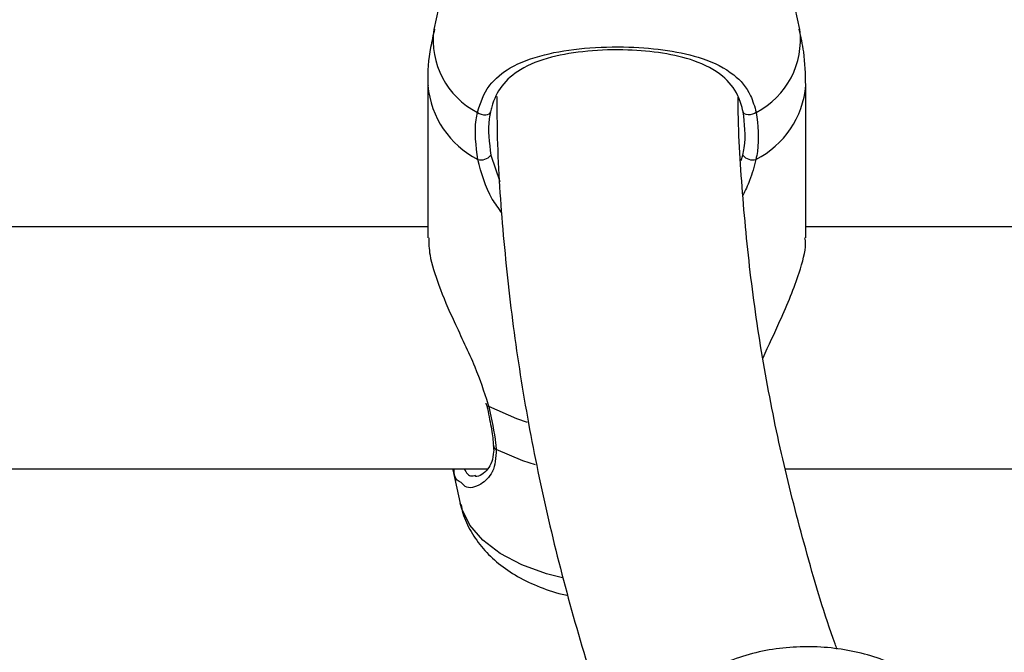
# Model space of a CAD drawing. Units: millimetres. Extents: x 0 to 42, y 0 to 29.8.
# Drawn here: x 31.1 to 31.4, y 24.9 to 25.1 of the extents above; entities that cross this region are included whole.
import ezdxf

# ---------------------------------------------------------------- set-up
doc = ezdxf.new("R2010")
doc.units = ezdxf.units.MM

msp = doc.modelspace()

# ---------------------------------------------------------------- linework, layer by layer
at = {"color": 7, "linetype": 'Continuous', "lineweight": 25}
for p, q in [((31.21795980973602, 25.13059630224095), (31.21098176227108, 25.09853420225664)), ((31.30778989438575, 25.09853420225664), (31.3008118469208, 25.13059630224095)), ((31.20938582833473, 25.08368011753265), (31.20938582833473, 25.04342800392168)), ((31.3093858283221, 25.04342800392168), (31.3093858283221, 25.08368011753265)), ((31.20938582833473, 25.04627340792547), (30.8293858283221, 25.04627340792547)), ((31.68938582833473, 25.04627340792546), (31.3093858283221, 25.04627340792546)), ((31.22473224357797, 24.99962724994518), (31.22484148527753, 24.99917665016275)), ((31.22492278429223, 24.9991672404832), (31.22491864935948, 24.99919935263399)), ((30.82079800523925, 24.98227340792547), (31.22524337278178, 24.98227340792547)), ((31.21601742392425, 24.98199696680912), (31.21795980981107, 24.97307226826859)), ((31.30390239342468, 24.98227340792547), (31.70524337278178, 24.98227340792546)), ((31.22179027807198, 24.98054455782022), (31.22204205401781, 24.98059597356273))]:
    msp.add_line(p, q, dxfattribs=at)
at = {"color": 8, "linetype": 'Continuous', "lineweight": 25}
for p, q in [((31.22603459844581, 25.06522922229124), (31.22846325156724, 25.05829213479)), ((31.29223767011362, 25.06384548335007), (31.29273705821101, 25.06522922229124)), ((31.22526199600055, 24.99947919736232), (31.22551984795262, 24.99875324514534))]:
    msp.add_line(p, q, dxfattribs=at)
at = {"color": 7, "linetype": 'Continuous', "lineweight": 25, "flags": 128}
for points in [[(31.22249651423504, 25.07659426831947), (31.22295099139435, 25.07631371462318), (31.22350099725574, 25.07610156398945), (31.22409576138908, 25.07597739980764), (31.22468038177782, 25.07595268353546), (31.22520089276323, 25.07602969670454), (31.22560924655437, 25.07620133031478), (31.22586774846636, 25.07645174105826), (31.22595253647482, 25.07675781379739)], [(31.29627514242178, 25.07659426831947), (31.29582066526249, 25.07631371462318), (31.29527065940108, 25.07610156398945), (31.29467589526774, 25.07597739980764), (31.294091274879, 25.07595268353546), (31.2935707638936, 25.07602969670454), (31.29316241010245, 25.07620133031478), (31.29290390819047, 25.07645174105826), (31.292819120182, 25.07675781379739)]]:
    msp.add_lwpolyline(points, dxfattribs=at)
at = {"color": 8, "linetype": 'Continuous', "lineweight": 25, "flags": 128}
for points in [[(31.23570653332696, 24.99456621373994), (31.23290769861564, 24.99550363575979), (31.22551984795262, 24.99875324514534)], [(31.23788990292096, 24.98336377912812), (31.2345125606676, 24.98441794301739), (31.22746220576471, 24.98734943942606)], [(31.24496838360892, 24.95345683545237), (31.24077548927059, 24.95450106219786), (31.23422480108977, 24.95684254947219), (31.22853094151423, 24.95983904149454), (31.22388780810278, 24.96338849632298), (31.22045351719494, 24.96737004153044), (31.21834501944859, 24.97164809037021), (31.21795980981107, 24.97307226826859)]]:
    msp.add_lwpolyline(points, dxfattribs=at)
at = {"color": 8, "linetype": 'Continuous', "lineweight": 25}
for centre, radius, start, end in [((31.23207931325669, 25.09561523082689), 0.02129852229142185, 172.1227974844587, 243.2609429790492), ((31.28620017849543, 25.09587353410253), 0.02175304547071851, 297.5906803875692, 7.02557914890187), ((31.23362777758128, 25.08582513701187), 0.02433666394226259, 185.0565783781243, 243.058697059901), ((31.28514387907556, 25.08582513701186), 0.02433666394224754, 296.9413029400785, 354.9434216218903), ((31.22551295487583, 24.99938084393148), 0.000627636639203518, 199.8969681856151, 270.6292687893358), ((31.2280110217005, 24.98848489344393), 0.001261132331709435, 185.2242763103507, 244.2034351804342)]:
    msp.add_arc(centre, radius, start, end, dxfattribs=at)
at = {"color": 7, "linetype": 'Continuous', "lineweight": 25}
for centre, start, end in [((31.22348557728137, 25.06727864932111), 254.3157706280219, 321.2005270415926), ((31.29528607937545, 25.06727864932111), 218.799472958409, 285.6842293720396)]:
    msp.add_arc(centre, 0.00327072775503131, start, end, dxfattribs=at)
for points, knots in [([(32.56364978980528, 27.94407617747387), (32.54547487088617, 27.94049107775844), (32.50556079454677, 27.9326178132689), (32.44400040798766, 27.9192212753603), (32.37897889218608, 27.90413973130432), (32.31408638596401, 27.88801698977606), (32.24934326843326, 27.87089520960322), (32.18477277356918, 27.85277068261789), (32.12039729222676, 27.83365242599304), (32.05623935371757, 27.81354647949925), (31.992321353524, 27.79246010995566), (31.92866561700898, 27.77040068145905), (31.8652943731221, 27.74737595480358), (31.80222975225104, 27.72339400384101), (31.73949377763477, 27.69846323437208), (31.67710835853621, 27.67259237545546), (31.61509528298055, 27.64579047799828), (31.55347621065028, 27.61806691128706), (31.49227266631139, 27.5894313602108), (31.43150603422154, 27.55989382277581), (31.37119754896633, 27.52946460593338), (31.31136828791029, 27.49815432187261), (31.25203916280088, 27.46597388365418), (31.19323091490777, 27.43293450263614), (31.13496410818729, 27.3990476848386), (31.0772591224965, 27.36432522723204), (31.02013614685923, 27.32877921395123), (30.96361517278526, 27.29242201243643), (30.90771598764433, 27.25526626950387), (30.85245816809608, 27.21732490734754), (30.79786107357695, 27.17861111947397), (30.74394383984491, 27.13913836657257), (30.69072537258246, 27.09892037232295), (30.6382243410584, 27.05797111914169), (30.58645917184827, 27.01630484387014), (30.53544804261352, 26.97393603340532), (30.48520887926334, 26.93087942312476), (30.43575934825597, 26.88714999149821), (30.38711684925159, 26.84276295467773), (30.33929850598579, 26.79773375895757), (30.29232116179011, 26.75207807723511), (30.24620137485598, 26.70581180536453), (30.20095541237441, 26.65895105742103), (30.15659924472244, 26.61151216091228), (30.11314853969376, 26.56351165193572), (30.07061865677118, 26.5149662702799), (30.02902464143864, 26.46589295446761), (29.98838121952999, 26.41630883673724), (29.94870279161255, 26.36623123795904), (29.91000342740298, 26.31567766248089), (29.87229686021359, 26.26466579289877), (29.83559648142782, 26.21321348474514), (29.79991533500342, 26.161338761088), (29.76526611200343, 26.10905980703288), (29.73166114515501, 26.05639496411839), (29.69911240343786, 26.00336272459596), (29.66763148670423, 25.94998172558284), (29.63722962033482, 25.89627074307748), (29.60791764993538, 25.84224868582534), (29.57970603608112, 25.78793458902305), (29.55260484911755, 25.7333476078484), (29.5266237640283, 25.67850701080385), (29.50177205538282, 25.6234321728612), (29.47805859237874, 25.56814256839612), (29.45549183399634, 25.51265776390136), (29.43407982428463, 25.45699741046952), (29.41383018780109, 25.4011812360374), (29.39475012522924, 25.34522903738621), (29.37684640920048, 25.28916067189458), (29.36012538034868, 25.23299604904409), (29.34459294362722, 25.17675512168087), (29.33025456492011, 25.12045787704032), (29.31711526797896, 25.06412432754674), (29.30517963171838, 25.00777450140412), (29.29445178790163, 24.95142843299935), (29.28493541924722, 24.89510615314433), (29.27663375798542, 24.8388276791888), (29.26954958489072, 24.78261300504061), (29.26368522881234, 24.72648209113569), (29.25904256672073, 24.67045485440407), (29.25562302428193, 24.61455115828275), (29.25342757696583, 24.55879080282969), (29.25245675168665, 24.50319351499538), (29.25271062896669, 24.44777893911021), (29.25418884560574, 24.39256662764613), (29.25689059783009, 24.33757603230954), (29.26081464488637, 24.28282649552077), (29.26595931303694, 24.22833724233038), (29.27232249990543, 24.17412737281801), (29.27990167911366, 24.12021585501186), (29.28869390514461, 24.06662151835916), (29.29869581836124, 24.01336304776801), (29.3099036501067, 23.96045897823068), (29.32231322781004, 23.90792769002718), (29.33591998002076, 23.8557874044962), (29.35071894129759, 23.80405618034859), (29.36670475688054, 23.75275191048675), (29.3838716870808, 23.7018923192826), (29.40221361133056, 23.65149496025605), (29.42172403184447, 23.60157721408762), (29.44239607685444, 23.5521562868907), (29.46422250339198, 23.50324920866442), (29.48719568448399, 23.4548728636841), (29.51130759616975, 23.40704400832874), (29.53654984042092, 23.35977921301245), (29.56291366524884, 23.31309482943014), (29.59038998295692, 23.26700697004346), (29.61896934387838, 23.22153155906643), (29.64864193650864, 23.17668433015283), (29.67939758739641, 23.13248082369614), (29.71122576086461, 23.08893638370123), (29.74411555863928, 23.04606615419513), (29.77805571946716, 23.00388507515786), (29.8130346188038, 22.96240787796559), (29.84904026865414, 22.9216490803537), (29.88606031763698, 22.88162298090957), (29.92408205136913, 22.84234365315163), (29.96309239314751, 22.80382493912789), (30.0030779053133, 22.76608044297259), (30.04402479012893, 22.7291235230124), (30.08591889475293, 22.69296728794042), (30.12874570336989, 22.65762457674124), (30.17249037984988, 22.62310799851152), (30.21713762443026, 22.58942974822686), (30.26267222735524, 22.5566022587768), (30.30907702336238, 22.52463573126894), (30.35634055168964, 22.49354731952285), (30.40442848694979, 22.46332680905371), (30.45339031875487, 22.43406470669819), (30.49220980471189, 22.41167502535969), (30.51496609995866, 22.39935920070171), (30.52085975355972, 22.39616952489736)], [0, 0, 0, 0, 0.006536764544195273, 0.01435543785316291, 0.02217411495965257, 0.02999279263801703, 0.0378114685042336, 0.04563014095033819, 0.05344880907989572, 0.06126747264455592, 0.06908613198160359, 0.07690478795259006, 0.08472344188289718, 0.09254209550217844, 0.1003607508856444, 0.1081794103960509, 0.1159980766262465, 0.1238167523423004, 0.1316354404269015, 0.1394541436198063, 0.1472728640908914, 0.1550916047577146, 0.1629103684481238, 0.1707291578436382, 0.1785479754225526, 0.186366823402406, 0.1941857036819593, 0.2020046177823559, 0.2098235667874736, 0.2176425512833409, 0.2254615712965349, 0.2332806262315043, 0.2410997148067698, 0.2489188349899644, 0.2567379839317194, 0.2645571578984299, 0.2723763522039244, 0.2801955595876959, 0.2880147723170005, 0.2958339820291595, 0.3036531791037647, 0.3114723525911366, 0.3192914901410387, 0.3271105779320535, 0.3349296006020799, 0.3427485411805066, 0.3505673810227484, 0.3583860997477171, 0.3662046751792447, 0.3740230832921385, 0.3818412981640433, 0.3896592919340875, 0.3974770347695309, 0.40529449484179, 0.4131116383130335, 0.4209284293350433, 0.4287448300616938, 0.436560800676887, 0.4443762994393931, 0.4521912827464813, 0.4600057052180462, 0.4678195198029125, 0.4756326779089984, 0.4834451295590352, 0.4912568235731762, 0.4990677077799484, 0.5068777292565932, 0.5146868345995909, 0.5224949702259595, 0.5303020827053948, 0.5381081191229288, 0.5459130274712912, 0.5537167570716407, 0.5615192590205391, 0.5693204866606791, 0.5771203960719223, 0.5849189465786392, 0.5927161012685717, 0.6005118275177959, 0.6083060975155689, 0.6160988887823003, 0.6238901846733701, 0.6316799748609296, 0.6394682557855313, 0.6472550310693618, 0.6550403118825576, 0.6628241172544272, 0.6706064743216297, 0.6783874185059285, 0.6861669936148127, 0.6939452518592615, 0.7017222537839372, 0.709498068106561, 0.7172727714644824, 0.7250464480680052, 0.732819189261896, 0.740591092997894, 0.7483622632229262, 0.7561328091893551, 0.7639028446950304, 0.7716724872625437, 0.7794418572681704, 0.7872110770321377, 0.7949802545411235, 0.8027494874888672, 0.8105188988067163, 0.8182886099077052, 0.8260587397658642, 0.833829404030954, 0.8416007141895917, 0.8493727767838157, 0.8571456926965886, 0.8649195565124927, 0.8726944559604309, 0.8804704714433526, 0.8882476756584797, 0.8960261333097504, 0.9038059009126276, 0.9115870266898445, 0.9193695505550896, 0.9271535041805509, 0.9349389111428286, 0.9427257871409506, 0.9505141402794232, 0.9583039714085149, 0.96609527451389, 0.9738880371471793, 0.9816822408893756, 0.9894778618388482, 0.9972748711162462, 1, 1, 1, 1]), ([(30.34661696948025, 22.66274018442389), (30.3350358080202, 22.67088505396887), (30.3085744591483, 22.6894949520598), (30.26827741695217, 22.71956890901256), (30.22555889125282, 22.7527746693213), (30.18377744841075, 22.7868293553915), (30.14291326258064, 22.82168710809646), (30.10299062675976, 22.85734468407648), (30.06402162394122, 22.89378703924185), (30.02602121844195, 22.93100191407525), (29.98900320338383, 22.96897592398772), (29.95298127877025, 23.00769560717988), (29.91796875369766, 23.04714714401544), (29.88397861667289, 23.08731643291582), (29.85102350661354, 23.12818907126966), (29.81911570986308, 23.1697503625116), (29.78826714969681, 23.21198531702645), (29.75848937739663, 23.25487865566726), (29.72979356257536, 23.29841481363614), (29.70219048350591, 23.34257794541576), (29.67569051740311, 23.38735193062875), (29.65030363083489, 23.43272038089182), (29.62603937038633, 23.47866664765131), (29.60290685371614, 23.52517383097764), (29.58091476113965, 23.57222478926422), (29.56007136750822, 23.61980205926374), (29.54038448996761, 23.66788794297821), (29.52186147550697, 23.71646453179943), (29.50450916586703, 23.76551381493427), (29.4883339299149, 23.81501761363936), (29.47334166550185, 23.86495758277176), (29.45953779771065, 23.91531522364317), (29.4469272781026, 23.96607189670791), (29.43551458491508, 24.01720883395133), (29.4253037241402, 24.06870715085912), (29.41629823139896, 24.12054785786511), (29.40850117451168, 24.17271187119474), (29.40191515665645, 24.22518002304237), (29.39654232000198, 24.27793307104164), (29.39238434969974, 24.3309517070103), (29.38944247812259, 24.38421656497018), (29.38771748924251, 24.43770822846255), (29.38720972304798, 24.49140723719474), (29.38791907991255, 24.54529409306836), (29.38984502483732, 24.59934926565028), (29.39298659150409, 24.65355319715587), (29.39734238608828, 24.7078863070194), (29.40291059079538, 24.76232899612932), (29.40968896709686, 24.81686165080636), (29.41767485865397, 24.87146464660065), (29.42686519392915, 24.92611835198044), (29.43725648849408, 24.98080313197979), (29.4488448470523, 25.03549935186643), (29.46162596520098, 25.09018738088418), (29.47559513096159, 25.14484759611627), (29.49074722611406, 25.19946038650924), (29.50707672737052, 25.25400615708821), (29.52457770742761, 25.30846533338826), (29.54324383593549, 25.36281836611871), (29.56306838042213, 25.41704573607105), (29.58404420720993, 25.47112795927555), (29.60616378235963, 25.52504559240609), (29.62941917267467, 25.5787792384284), (29.65380204679607, 25.63230955248333), (29.67930367641525, 25.68561724799297), (29.70591493762905, 25.73868310297552), (29.73362631245839, 25.79148796655262), (29.76242789054854, 25.84401276563112), (29.7923093710667, 25.89623851174098), (29.82326006480911, 25.94814630800958), (29.85526889652763, 25.99971735625342), (29.88832440748352, 26.05093296416756), (29.92241475823331, 26.10177455259403), (29.95752773165011, 26.15222366285071), (29.99365073618205, 26.20226196410312), (30.03077080934721, 26.25187126076219), (30.06887462146409, 26.30103349989243), (30.10794847961448, 26.34973077861518), (30.14797833183539, 26.39794535149371), (30.18894977153529, 26.44565963788679), (30.23084804212976, 26.49285622925943), (30.27365804189067, 26.53951789643975), (30.31736432900285, 26.58562759681225), (30.36195112682201, 26.63116848143872), (30.40740232932716, 26.67612390209852), (30.45370150676089, 26.72047741824137), (30.50083191145108, 26.7642128038459), (30.5487764838068, 26.80731405417844), (30.59751785848234, 26.84976539244682), (30.64703836792603, 26.89155127400185), (30.69732005013129, 26.93265639420883), (30.7483446572991, 26.97306569655654), (30.80009366559623, 27.01276438092706), (30.85254828068724, 27.05173790821418), (30.90568944260903, 27.08997200451837), (30.95949783292221, 27.12745266697224), (31.01395388198431, 27.16416616943718), (31.06903777633994, 27.20009906806927), (31.12472946622292, 27.23523820675279), (31.18100867316589, 27.26957072239961), (31.23785489771299, 27.30308405011341), (31.2952474272312, 27.33576592821706), (31.35316534381666, 27.36760440314195), (31.41158753229163, 27.39858783417823), (31.47049268828876, 27.42870489808437), (31.52985932641876, 27.45794459355522), (31.58966578851826, 27.48629624554658), (31.64989025064082, 27.51374950884984), (31.71051073118283, 27.54029437213287), (31.77150510095482, 27.56592116268028), (31.83285109315959, 27.59062055057531), (31.8945263123064, 27.61438355262099), (31.95650824135926, 27.63720153376119), (32.0187742501826, 27.65906621523435), (32.08130160534475, 27.67996965946796), (32.14406747510748, 27.69990434103997), (32.20704895261994, 27.71886289568755), (32.27022301139595, 27.73683907009343), (32.33356671371923, 27.75382418957399), (32.39705647530653, 27.7698203522797), (32.46067085221242, 27.78479119888004), (32.52249491233083, 27.79842975538022), (32.56314090794369, 27.80656291220987), (32.58251986503011, 27.81044059055929)], [0, 0, 0, 0, 0.006455157501429393, 0.01474914025312495, 0.02304489616525709, 0.031342447659043, 0.03964180897711019, 0.04794298549734345, 0.05624597309340452, 0.06455075755664137, 0.07285731409412272, 0.0811656069176877, 0.08947558893836428, 0.09778720157956636, 0.1061003747212105, 0.1144150267848593, 0.1227310649677649, 0.131048385630973, 0.1393668748432709, 0.1476864090795369, 0.1560068560683138, 0.1643280757796673, 0.1726499215407923, 0.18097224126334, 0.1892948787633562, 0.197617675151957, 0.2059404227783416, 0.2142629562260377, 0.2225851180886846, 0.2309067544984317, 0.2392277164719362, 0.2475478611710124, 0.2558670530578208, 0.2641851649274192, 0.2725020788039226, 0.280817686690233, 0.2891318911649012, 0.2974446058234659, 0.3057557555650724, 0.3140652767284931, 0.3223731170845932, 0.330679235694721, 0.3389836026465303, 0.3472861986803708, 0.3555870147203128, 0.3638860513245195, 0.3721833180699457, 0.3804788328858685, 0.3887726213505746, 0.3970647159643483, 0.4053551554111888, 0.4136439838203446, 0.4219312500374994, 0.4302170069142107, 0.4385013106228305, 0.4467842200027206, 0.4550657959426436, 0.4633461008026518, 0.4716251978781205, 0.479903150907308, 0.488180023623158, 0.4964558793492667, 0.5047307806393286, 0.5130047889587843, 0.5212779644071839, 0.5295503654791296, 0.5378220488617244, 0.5460930692661702, 0.55436347929092, 0.5626333293139999, 0.57090266741193, 0.5791715393027199, 0.5874399883105874, 0.5957080553500675, 0.6039757789272359, 0.612243195156073, 0.6205103377879121, 0.6287772382522842, 0.6370439257073185, 0.645310427098409, 0.653576767223548, 0.6618429688042107, 0.6701090525606528, 0.6783750372905674, 0.6866409399503158, 0.6949067757379087, 0.703172558177055, 0.7114382992018207, 0.7197040092412126, 0.7279696973035141, 0.7362353696695102, 0.7445010321081851, 0.7527666902483912, 0.7610323485992708, 0.7692980106294309, 0.7775636788445786, 0.7858293548637226, 0.7940950394937788, 0.8023607328026312, 0.8106264341907722, 0.8188921424614904, 0.8271578558897541, 0.8354235722899016, 0.8436892890822397, 0.8519550033586398, 0.860220711947434, 0.8684864114775498, 0.876752098442198, 0.8850177687132749, 0.893283418061917, 0.9015490429845422, 0.9098146401161548, 0.9180802062941664, 0.9263457386228128, 0.9346112345383106, 0.9428766918748754, 0.9511421089317825, 0.9594074845415759, 0.9676728181395826, 0.9759381098347752, 0.98420336048222, 0.9924685717569707, 1, 1, 1, 1]), ([(31.21114308402414, 25.09862092486066), (31.21077973848757, 25.09701493066027), (31.20970784650126, 25.09227714764061), (31.2091935478415, 25.08719442139919), (31.20940837402686, 25.08380681982411), (31.20941958662497, 25.08363000797532)], [0, 0, 0, 0, 0.3270701119917531, 0.9648772221370027, 0.9999999999999999, 0.9999999999999999, 0.9999999999999999, 0.9999999999999999]), ([(31.30935207003185, 25.08373022708998), (31.30928877567128, 25.08670110638492), (31.30918201849986, 25.09171202153267), (31.30808885213833, 25.09659043874802), (31.3076438039775, 25.09857653225206)], [0, 0, 0, 0, 0.5928815809779582, 1, 1, 1, 1]), ([(31.22249651423504, 25.07659426831947), (31.22334227682667, 25.07912829442092), (31.22420928619808, 25.08172597892372), (31.22715513627047, 25.08556590677373), (31.23130865148715, 25.08894939570466), (31.23972212731564, 25.09203229373941), (31.25067137576717, 25.09376946375924), (31.26224235180068, 25.09408155761087), (31.27309633975873, 25.09313460291722), (31.28274988904315, 25.09095228006063), (31.29012961327683, 25.08728607217451), (31.29460573604599, 25.08223455215931), (31.29582276939332, 25.07812266327412), (31.29627514242178, 25.07659426831948)], [0, 0, 0, 0, 0.09288694443565089, 0.09522039884872582, 0.1905563961705699, 0.3071074673264329, 0.4180121862136517, 0.5301167094860102, 0.6302338713029964, 0.7334017852285709, 0.8522967726278176, 0.945098500031387, 1, 1, 1, 1]), ([(31.292819120182, 25.07675781379739), (31.29240017158136, 25.078205491835), (31.29127676194611, 25.08208743690829), (31.28720810645458, 25.08685296966295), (31.28053634062415, 25.09031742311205), (31.27180749489063, 25.09238960007747), (31.2619794673065, 25.09329373622505), (31.25147508939436, 25.09299365315742), (31.24157462968471, 25.09134137730192), (31.23397622772241, 25.08841686142835), (31.2288607123162, 25.0840970272546), (31.2266706032873, 25.07978036660814), (31.22605330151719, 25.07718196327311), (31.22595253647482, 25.07675781379739)], [0, 0, 0, 0, 0.0560780985986371, 0.1503732825374489, 0.2699571113541307, 0.3723062274822658, 0.4704764631312029, 0.580042721170975, 0.6894477076160354, 0.8060982030021391, 0.9026186331659318, 0.9841039860400473, 1, 1, 1, 1]), ([(31.22761099345017, 25.0807870410618), (31.22763458376906, 25.07711837679422), (31.22771339093885, 25.06486262692095), (31.22918206319321, 25.0440343321531), (31.23197735291779, 25.01833203139346), (31.23610897888583, 24.99269336763019), (31.24146963914295, 24.96713518562642), (31.24811631245542, 24.94168232551904), (31.25575324581735, 24.91684277338707), (31.26180762928686, 24.9005901345781), (31.26474304509098, 24.89271018229912)], [0, 0, 0, 0, 0.05789086582941152, 0.1933935404831512, 0.3289167945439562, 0.464502754550914, 0.6001909024458661, 0.7360166054301487, 0.8720099193673829, 1, 1, 1, 1]), ([(31.31761531862183, 24.93458648045626), (31.31745059209641, 24.93503602537662), (31.31440775029069, 24.94334005579192), (31.3096301879594, 24.95960789307891), (31.30337824100403, 24.9833914387036), (31.29851205944861, 25.00729580504789), (31.2948148069858, 25.03128698672948), (31.29252243211634, 25.05534836432831), (31.29144796656991, 25.07181239552695), (31.29149625448625, 25.08025012463475), (31.29149854027415, 25.08064953841166)], [0, 0, 0, 0, 0.009329109383442209, 0.1723280690284341, 0.3356605700558162, 0.4993124080415703, 0.6632554596267847, 0.8274472758382575, 0.9918319331667788, 1, 1, 1, 1]), ([(31.22260138360416, 25.06412970321349), (31.22213978997447, 25.06770017430577), (31.22158527049318, 25.07198943579196), (31.22236572620331, 25.07593335076797), (31.22249651423504, 25.07659426831947)], [0, 0, 0, 0, 0.8324209432703953, 1, 1, 1, 1]), ([(31.22595253647482, 25.07675781379739), (31.22583257137305, 25.07614732684858), (31.22511621746053, 25.07250189406964), (31.22561737111412, 25.06853325132603), (31.22603459844581, 25.06522922229124)], [0, 0, 0, 0, 0.16746624772047, 1, 1, 1, 1]), ([(31.29273705821101, 25.06522922229124), (31.292864365134, 25.06588907344498), (31.29362307544826, 25.06982158445416), (31.29318428461389, 25.0736073098404), (31.292819120182, 25.07675781379739)], [0, 0, 0, 0, 0.1677938477987723, 1, 1, 1, 1]), ([(31.29627514242178, 25.07659426831947), (31.29667170938897, 25.07318601081497), (31.29714819569187, 25.06909089409565), (31.29631073699171, 25.06484230397117), (31.29617027305266, 25.06412970321349)], [0, 0, 0, 0, 0.8322735926986442, 0.9999999999999999, 0.9999999999999999, 0.9999999999999999, 0.9999999999999999]), ([(31.20961551838878, 25.04343386626628), (31.2096343351088, 25.04196112431525), (31.20967856270856, 25.03849953050204), (31.21221743655249, 25.03066931212179), (31.216417368091, 25.02069833922517), (31.22179318890432, 25.01002218865661), (31.22418664738954, 25.00274758062192), (31.22526199600055, 24.99947919736232)], [0, 0, 0, 0, 0.1425481992096274, 0.3350512044046952, 0.5461079168527685, 0.796072409791802, 1, 1, 1, 1]), ([(31.29804885278875, 25.01162807523669), (31.29956631400697, 25.01490815243841), (31.302136388981, 25.02046351308146), (31.30546427116137, 25.02801945378368), (31.30799206269993, 25.03501735032711), (31.30951925228108, 25.04060270542065), (31.30922302833309, 25.04290276677707), (31.30915613826805, 25.04342214157708)], [0, 0, 0, 0, 0.2742032637602225, 0.4644091971034871, 0.6543486877779874, 0.92194878599337, 1, 1, 1, 1]), ([(31.22491530298077, 24.99916467155716), (31.22498999262106, 24.99885356440301), (31.22531519530847, 24.99749898721927), (31.22553445528971, 24.99627226793741), (31.22570335760246, 24.99532729055207)], [0, 0, 0, 0, 0.2296710426570062, 1, 1, 1, 1]), ([(31.22551984795262, 24.99875324514534), (31.22624808904398, 24.99533670634577), (31.22712293620205, 24.99123236604603), (31.2274135114389, 24.98790674404387), (31.22746220576471, 24.98734943942606)], [0, 0, 0, 0, 0.832420937362402, 1, 1, 1, 1]), ([(31.22570335760246, 24.99532729055207), (31.2258858502562, 24.99444410005557), (31.22641967459897, 24.99186060654694), (31.22661200183014, 24.98975328390885), (31.2267385802672, 24.98836636847163)], [0, 0, 0, 0, 0.3418589957908628, 1, 1, 1, 1]), ([(31.22664852602747, 24.98841962759536), (31.2267539916978, 24.9878083810891), (31.22686012717393, 24.98719325259495), (31.22677667267115, 24.98675835702591), (31.22677614600172, 24.98675561246221)], [0, 0, 0, 0, 0.9936891431103099, 1, 1, 1, 1]), ([(31.22677614600172, 24.98675561246221), (31.22665009000005, 24.9858459940086), (31.22638470420962, 24.98393097362792), (31.22515963995738, 24.98196268159878), (31.2235634431045, 24.9805990883874), (31.22231667391428, 24.9801741195133), (31.22195137001043, 24.98030299154216), (31.22190212742034, 24.98032036335895)], [0, 0, 0, 0, 0.1990852450438815, 0.4191343087179084, 0.66962814754252, 0.9554662144747975, 0.9999999999999999, 0.9999999999999999, 0.9999999999999999, 0.9999999999999999]), ([(31.21821995629351, 24.97865861280112), (31.21747649576685, 24.97900645666553), (31.21641577924919, 24.97950273551197), (31.21634097315502, 24.98146435960241), (31.21631859895687, 24.98205107337976)], [0, 0, 0, 0, 0.7009040721872167, 1, 1, 1, 1]), ([(31.21816118916824, 24.97284972031786), (31.21829886329725, 24.97208751072469), (31.21875819052697, 24.96954452299383), (31.22073780350328, 24.96555174027744), (31.22390199780685, 24.96104068942324), (31.22806183781173, 24.95706544253725), (31.23311066467087, 24.95361052468312), (31.23907246172267, 24.95087376130548), (31.24363193960975, 24.9492604215881), (31.24622816760092, 24.94882816565354), (31.24646240329474, 24.9487891668564)], [0, 0, 0, 0, 0.06043755384050799, 0.2016400203768048, 0.3443751563945579, 0.4924938861191504, 0.6487882750065178, 0.813411762168605, 0.9831657213868975, 1, 1, 1, 1]), ([(31.34943752676971, 24.91481178168809), (31.34872771612081, 24.91615800325548), (31.34715105874891, 24.91914827983372), (31.34366926434863, 24.92320282119092), (31.33914972679513, 24.92698023972185), (31.33371107870234, 24.93016464818078), (31.32745404805274, 24.93267071523722), (31.32057714360715, 24.93438414025755), (31.31334771768802, 24.93524237961413), (31.30599922695551, 24.93522622337924), (31.29871697688721, 24.93432574596155), (31.29166343336347, 24.93251639464733), (31.28524431928244, 24.9298467358567), (31.27970129595882, 24.92642621803915), (31.27518070746915, 24.92244760059858), (31.27171891144922, 24.91793097240864), (31.269458571933, 24.91367169293992), (31.26883400340061, 24.9108457663751), (31.26860208696623, 24.90979643587129)], [0, 0, 0, 0, 0.0482835281637022, 0.1072491385376596, 0.1685098789054123, 0.2333032586711839, 0.3010635168191244, 0.3700483305289244, 0.4389710885196302, 0.5078569091495702, 0.5772089152660186, 0.647508759876657, 0.7194659581404466, 0.7855223116652201, 0.8486520135977039, 0.9085305128428418, 0.9660353088306637, 0.9999999999999999, 0.9999999999999999, 0.9999999999999999, 0.9999999999999999])]:
    msp.add_open_spline(points, degree=3, knots=knots, dxfattribs=at)
at = {"color": 8, "linetype": 'Continuous', "lineweight": 25}
for points, knots in [([(31.22897425226849, 25.05003635554873), (31.22807900168015, 25.05122160536913), (31.22485541419, 25.05548941210781), (31.22354666711674, 25.06050618329437), (31.22260138360416, 25.06412970321349)], [0, 0, 0, 0, 0.2777187189978962, 1, 1, 1, 1]), ([(31.29617027305266, 25.06412970321349), (31.29569532982471, 25.06225623406045), (31.2948798603723, 25.05903951935771), (31.29335380924641, 25.05591566361798), (31.29271655615657, 25.05461119439766)], [0, 0, 0, 0, 0.5824169459133375, 1, 1, 1, 1]), ([(31.22746220576471, 24.98734943942606), (31.22733912716036, 24.98523276220644), (31.22721295664343, 24.9830629109931), (31.225659456102, 24.98002612101001), (31.22324299501337, 24.97773510607189), (31.21977399595558, 24.97675412059413), (31.21854115667955, 24.9782649782968), (31.21821995629351, 24.97865861280112)], [0, 0, 0, 0, 0.2667844596116712, 0.2734864711658858, 0.5473049575219878, 0.8820561404676075, 1, 1, 1, 1]), ([(31.21896057448762, 24.98227340792547), (31.21954024185689, 24.98131907210693), (31.2202737789507, 24.98011141274924), (31.22152732843351, 24.98046945369506), (31.22179027807198, 24.98054455782022)], [0, 0, 0, 0, 0.7902359323828435, 1, 1, 1, 1])]:
    msp.add_open_spline(points, degree=3, knots=knots, dxfattribs=at)

doc.saveas('drawing.dxf')
